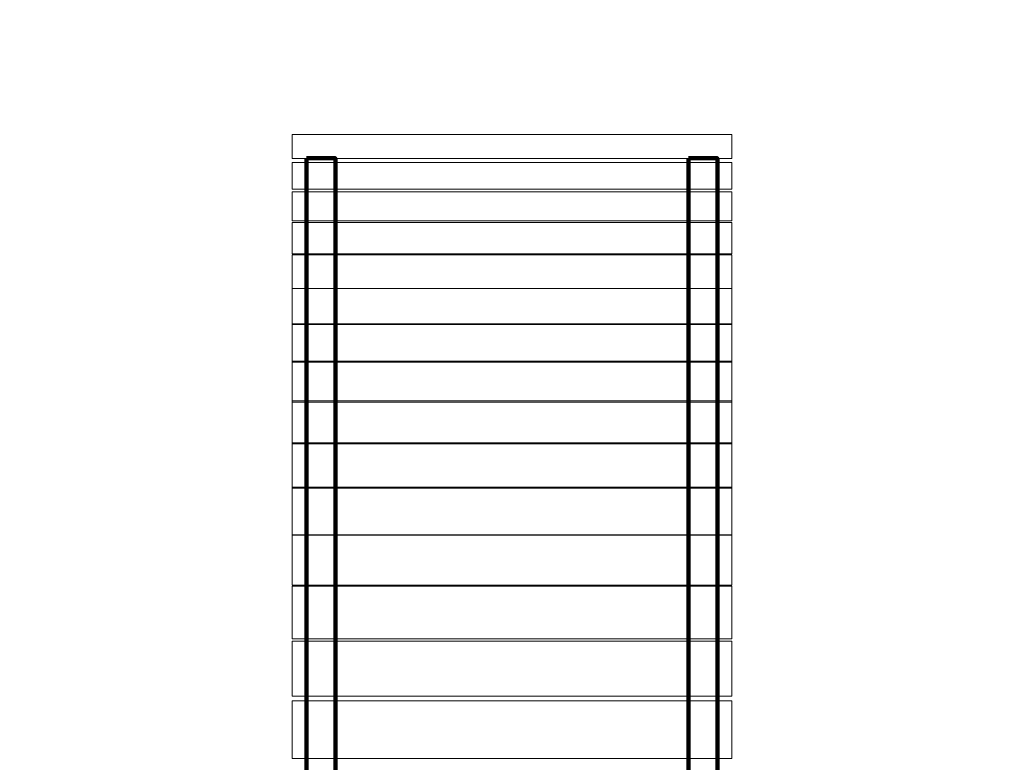
# Model space of a CAD drawing. Units: centimetres. Extents: x -29.7 to -19.2, y 5.3 to 15.2.
# Drawn here: x -24.2 to -22.8, y 9.9 to 10.9 of the extents above; entities that cross this region are included whole.
import ezdxf

# ---------------------------------------------------------------- set-up
doc = ezdxf.new("R2010")
doc.units = ezdxf.units.CM
doc.header["$MEASUREMENT"] = 0
doc.layers.add('layer 1', color=7, linetype='Continuous')

msp = doc.modelspace()

# ---------------------------------------------------------------- linework, layer by layer
at = {"layer": 'layer 1', "color": 254, "lineweight": 20}
msp.add_lwpolyline([(-23.83182, 10.74633), (-23.20246, 10.74633), (-23.20246, 10.78089), (-23.83182, 10.78089), (-23.83182, 10.74633)], close=True, dxfattribs=at)
at = {"layer": 'layer 1', "color": 242, "lineweight": 20}
msp.add_open_spline([(-25.4413, 15.20945), (-24.94406, 15.20945), (-24.44853, 15.20945), (-23.9513, 15.20945), (-23.9513, 15.20945), (-22.85501, 15.20945), (-21.9663, 14.32074), (-21.9663, 13.22445), (-21.9663, 13.22445), (-21.9663, 12.78038), (-22.11218, 12.37043), (-22.35857, 12.03978), (-22.35857, 12.03978), (-22.35857, 12.03978), (-21.73278, 12.03978), (-21.73278, 12.03978), (-21.73278, 12.03978), (-21.73278, 12.03978), (-21.73278, 11.2833), (-21.73278, 11.2833), (-21.73278, 11.2833), (-21.73278, 11.2833), (-21.73186, 11.16799), (-21.73186, 11.16799), (-21.73186, 11.16799), (-21.73186, 11.16799), (-20.69863, 11.16799), (-20.69863, 11.16799), (-20.69863, 11.16799), (-19.87021, 11.16799), (-19.19863, 10.49641), (-19.19863, 9.66799), (-19.19863, 9.66799), (-19.19863, 9.40948), (-19.20864, 9.15784), (-19.20864, 8.88799), (-19.20864, 8.88799), (-19.20864, 8.05956), (-19.88021, 7.38799), (-20.70864, 7.38799), (-20.70864, 7.38799), (-20.75167, 7.38799), (-20.79426, 7.3899), (-20.83638, 7.39346), (-20.83638, 7.39346), (-20.83358, 7.35033), (-20.83201, 7.30688), (-20.83201, 7.26305), (-20.83201, 7.26305), (-20.83201, 6.16676), (-21.72072, 5.27805), (-22.81701, 5.27805), (-22.81701, 5.27805), (-23.30752, 5.27805), (-23.76, 5.27805), (-24.25051, 5.27805), (-24.25051, 5.27805), (-25.34679, 5.27805), (-26.23551, 6.16676), (-26.23551, 7.26305), (-26.23551, 7.26305), (-26.23551, 7.33116), (-26.23206, 7.39846), (-26.22537, 7.46481), (-26.22537, 7.46481), (-26.52501, 7.56472), (-26.78256, 7.75662), (-26.96459, 8.00697), (-26.96459, 8.00697), (-26.96459, 8.00697), (-28.74771, 8.00697), (-28.74771, 8.00697), (-28.74771, 8.00697), (-28.74771, 8.00697), (-28.76657, 8.00697), (-28.76657, 8.00697), (-28.76657, 8.00697), (-28.76657, 8.00697), (-28.76657, 8.00721), (-28.76657, 8.00721), (-28.76657, 8.00721), (-29.30795, 8.01736), (-29.7477, 8.46327), (-29.7477, 9.00697), (-29.7477, 9.00697), (-29.7477, 9.00697), (-29.7477, 9.55897), (-29.7477, 9.55897), (-29.7477, 9.55897), (-29.7477, 10.10267), (-29.30795, 10.54858), (-28.76657, 10.55873), (-28.76657, 10.55873), (-28.76657, 10.55873), (-28.76657, 10.55897), (-28.76657, 10.55897), (-28.76657, 10.55897), (-28.76657, 10.55897), (-28.74771, 10.55897), (-28.74771, 10.55897), (-28.74771, 10.55897), (-28.74771, 10.55897), (-27.28342, 10.55897), (-27.28342, 10.55897), (-27.28342, 10.55897), (-27.28342, 11.60482), (-27.32046, 12.61754), (-27.32046, 13.64779), (-27.32046, 13.64779), (-27.32046, 14.32887), (-26.53758, 15.20945), (-25.4413, 15.20945)], degree=3, knots=[0, 0, 0, 0, 0.0344828, 0.0344828, 0.0344828, 0.0344828, 0.0689655, 0.0689655, 0.0689655, 0.0689655, 0.1034483, 0.1034483, 0.1034483, 0.1034483, 0.137931, 0.137931, 0.137931, 0.137931, 0.1724138, 0.1724138, 0.1724138, 0.1724138, 0.2068966, 0.2068966, 0.2068966, 0.2068966, 0.2413793, 0.2413793, 0.2413793, 0.2413793, 0.2758621, 0.2758621, 0.2758621, 0.2758621, 0.3103448, 0.3103448, 0.3103448, 0.3103448, 0.3448276, 0.3448276, 0.3448276, 0.3448276, 0.3793103, 0.3793103, 0.3793103, 0.3793103, 0.4137931, 0.4137931, 0.4137931, 0.4137931, 0.4482759, 0.4482759, 0.4482759, 0.4482759, 0.4827586, 0.4827586, 0.4827586, 0.4827586, 0.5172414, 0.5172414, 0.5172414, 0.5172414, 0.5517241, 0.5517241, 0.5517241, 0.5517241, 0.5862069, 0.5862069, 0.5862069, 0.5862069, 0.6206897, 0.6206897, 0.6206897, 0.6206897, 0.6551724, 0.6551724, 0.6551724, 0.6551724, 0.6896552, 0.6896552, 0.6896552, 0.6896552, 0.7241379, 0.7241379, 0.7241379, 0.7241379, 0.7586207, 0.7586207, 0.7586207, 0.7586207, 0.7931034, 0.7931034, 0.7931034, 0.7931034, 0.8275862, 0.8275862, 0.8275862, 0.8275862, 0.862069, 0.862069, 0.862069, 0.862069, 0.8965517, 0.8965517, 0.8965517, 0.8965517, 0.9310345, 0.9310345, 0.9310345, 0.9310345, 1, 1, 1, 1], dxfattribs=at)
at = {"layer": 'layer 1', "color": 254, "lineweight": 9}
for points in [[(-23.83182, 10.70268), (-23.62203, 10.70268), (-23.41224, 10.70268), (-23.20245, 10.70268), (-23.20245, 10.70268), (-23.20245, 10.71534), (-23.20245, 10.72799), (-23.20245, 10.74064), (-23.20245, 10.74064), (-23.41224, 10.74064), (-23.62203, 10.74064), (-23.83182, 10.74064), (-23.83182, 10.74064), (-23.83182, 10.72799), (-23.83182, 10.71534), (-23.83182, 10.70268)], [(-23.83182, 10.65729), (-23.62203, 10.65729), (-23.41224, 10.65729), (-23.20245, 10.65729), (-23.20245, 10.65729), (-23.20245, 10.67107), (-23.20245, 10.68485), (-23.20245, 10.69864), (-23.20245, 10.69864), (-23.41224, 10.69864), (-23.62203, 10.69864), (-23.83182, 10.69864), (-23.83182, 10.69864), (-23.83182, 10.68485), (-23.83182, 10.67107), (-23.83182, 10.65729)], [(-23.83182, 10.61), (-23.62203, 10.61), (-23.41224, 10.61), (-23.20245, 10.61), (-23.20245, 10.61), (-23.20245, 10.62491), (-23.20245, 10.63982), (-23.20245, 10.65474), (-23.20245, 10.65474), (-23.41224, 10.65474), (-23.62203, 10.65474), (-23.83182, 10.65474), (-23.83182, 10.65474), (-23.83182, 10.63982), (-23.83182, 10.62491), (-23.83182, 10.61)], [(-23.83182, 10.56063), (-23.62203, 10.56063), (-23.41224, 10.56063), (-23.20245, 10.56063), (-23.20245, 10.56063), (-23.20245, 10.57668), (-23.20245, 10.59273), (-23.20245, 10.60878), (-23.20245, 10.60878), (-23.41224, 10.60878), (-23.62203, 10.60878), (-23.83182, 10.60878), (-23.83182, 10.60878), (-23.83182, 10.59273), (-23.83182, 10.57668), (-23.83182, 10.56063)], [(-23.83182, 10.50902), (-23.62203, 10.50902), (-23.41224, 10.50902), (-23.20245, 10.50902), (-23.20245, 10.50902), (-23.20245, 10.52619), (-23.20245, 10.54337), (-23.20245, 10.56055), (-23.20245, 10.56055), (-23.41224, 10.56055), (-23.62203, 10.56055), (-23.83182, 10.56055), (-23.83182, 10.56055), (-23.83182, 10.54337), (-23.83182, 10.52619), (-23.83182, 10.50902)], [(-23.83182, 10.4549), (-23.62203, 10.4549), (-23.41224, 10.4549), (-23.20245, 10.4549), (-23.20245, 10.4549), (-23.20245, 10.47321), (-23.20245, 10.49152), (-23.20245, 10.50983), (-23.20245, 10.50983), (-23.41224, 10.50983), (-23.62203, 10.50983), (-23.83182, 10.50983), (-23.83182, 10.50983), (-23.83182, 10.49152), (-23.83182, 10.47321), (-23.83182, 10.4549)], [(-23.83182, 10.39803), (-23.62203, 10.39803), (-23.41224, 10.39803), (-23.20245, 10.39803), (-23.20245, 10.39803), (-23.20245, 10.41748), (-23.20245, 10.43691), (-23.20245, 10.45635), (-23.20245, 10.45635), (-23.41224, 10.45635), (-23.62203, 10.45635), (-23.83182, 10.45635), (-23.83182, 10.45635), (-23.83182, 10.43691), (-23.83182, 10.41748), (-23.83182, 10.39803)], [(-23.83182, 10.33811), (-23.62203, 10.33811), (-23.41224, 10.33811), (-23.20245, 10.33811), (-23.20245, 10.33811), (-23.20245, 10.35868), (-23.20245, 10.37925), (-23.20245, 10.39983), (-23.20245, 10.39983), (-23.41224, 10.39983), (-23.62203, 10.39983), (-23.83182, 10.39983), (-23.83182, 10.39983), (-23.83182, 10.37925), (-23.83182, 10.35868), (-23.83182, 10.33811)], [(-23.83182, 10.27476), (-23.62203, 10.27476), (-23.41224, 10.27476), (-23.20245, 10.27476), (-23.20245, 10.27476), (-23.20245, 10.29647), (-23.20245, 10.31817), (-23.20245, 10.33988), (-23.20245, 10.33988), (-23.41224, 10.33988), (-23.62203, 10.33988), (-23.83182, 10.33988), (-23.83182, 10.33988), (-23.83182, 10.31817), (-23.83182, 10.29647), (-23.83182, 10.27476)], [(-23.83182, 10.20758), (-23.62203, 10.20758), (-23.41224, 10.20758), (-23.20245, 10.20758), (-23.20245, 10.20758), (-23.20245, 10.23042), (-23.20245, 10.25325), (-23.20245, 10.27609), (-23.20245, 10.27609), (-23.41224, 10.27609), (-23.62203, 10.27609), (-23.83182, 10.27609), (-23.83182, 10.27609), (-23.83182, 10.25325), (-23.83182, 10.23042), (-23.83182, 10.20758)], [(-23.83182, 10.13605), (-23.62203, 10.13605), (-23.41224, 10.13605), (-23.20245, 10.13605), (-23.20245, 10.13605), (-23.20245, 10.16001), (-23.20245, 10.18398), (-23.20245, 10.20795), (-23.20245, 10.20795), (-23.41224, 10.20795), (-23.62203, 10.20795), (-23.83182, 10.20795), (-23.83182, 10.20795), (-23.83182, 10.18398), (-23.83182, 10.16001), (-23.83182, 10.13605)], [(-23.83182, 10.05953), (-23.62203, 10.05953), (-23.41224, 10.05953), (-23.20245, 10.05953), (-23.20245, 10.05953), (-23.20245, 10.08464), (-23.20245, 10.10974), (-23.20245, 10.13483), (-23.20245, 10.13483), (-23.41224, 10.13483), (-23.62203, 10.13483), (-23.83182, 10.13483), (-23.83182, 10.13483), (-23.83182, 10.10974), (-23.83182, 10.08464), (-23.83182, 10.05953)], [(-23.83182, 9.9773), (-23.62203, 9.9773), (-23.41224, 9.9773), (-23.20245, 9.9773), (-23.20245, 9.9773), (-23.20245, 10.00352), (-23.20245, 10.02975), (-23.20245, 10.05598), (-23.20245, 10.05598), (-23.41224, 10.05598), (-23.62203, 10.05598), (-23.83182, 10.05598), (-23.83182, 10.05598), (-23.83182, 10.02975), (-23.83182, 10.00352), (-23.83182, 9.9773)], [(-23.83182, 9.88835), (-23.62203, 9.88835), (-23.41224, 9.88835), (-23.20245, 9.88835), (-23.20245, 9.88835), (-23.20245, 9.91571), (-23.20245, 9.94308), (-23.20245, 9.97044), (-23.20245, 9.97044), (-23.41224, 9.97044), (-23.62203, 9.97044), (-23.83182, 9.97044), (-23.83182, 9.97044), (-23.83182, 9.94308), (-23.83182, 9.91571), (-23.83182, 9.88835)]]:
    msp.add_open_spline(points, degree=3, knots=[0, 0, 0, 0, 0.2, 0.2, 0.2, 0.2, 0.4, 0.4, 0.4, 0.4, 0.6, 0.6, 0.6, 0.6, 1, 1, 1, 1], dxfattribs=at)
at = {"layer": 'layer 1', "color": 254, "lineweight": 100}
for points in [[(-23.81119, 10.74677), (-23.81119, 10.74677), (-23.81119, 9.6852), (-23.81119, 9.6852), (-23.81119, 9.6852), (-23.81119, 9.6852), (-23.76992, 9.6852), (-23.76992, 9.6852), (-23.76992, 9.6852), (-23.76992, 9.6852), (-23.76992, 10.74677), (-23.76992, 10.74677), (-23.76992, 10.74677), (-23.76992, 10.74677), (-23.81119, 10.74677), (-23.81119, 10.74677)], [(-23.26436, 10.74677), (-23.26436, 10.74677), (-23.26436, 9.6852), (-23.26436, 9.6852), (-23.26436, 9.6852), (-23.26436, 9.6852), (-23.22309, 9.6852), (-23.22309, 9.6852), (-23.22309, 9.6852), (-23.22309, 9.6852), (-23.22309, 10.74677), (-23.22309, 10.74677), (-23.22309, 10.74677), (-23.22309, 10.74677), (-23.26436, 10.74677), (-23.26436, 10.74677)]]:
    msp.add_open_spline(points, degree=3, knots=[0, 0, 0, 0, 0.2, 0.2, 0.2, 0.2, 0.4, 0.4, 0.4, 0.4, 0.6, 0.6, 0.6, 0.6, 1, 1, 1, 1], dxfattribs=at)

doc.saveas('drawing.dxf')
